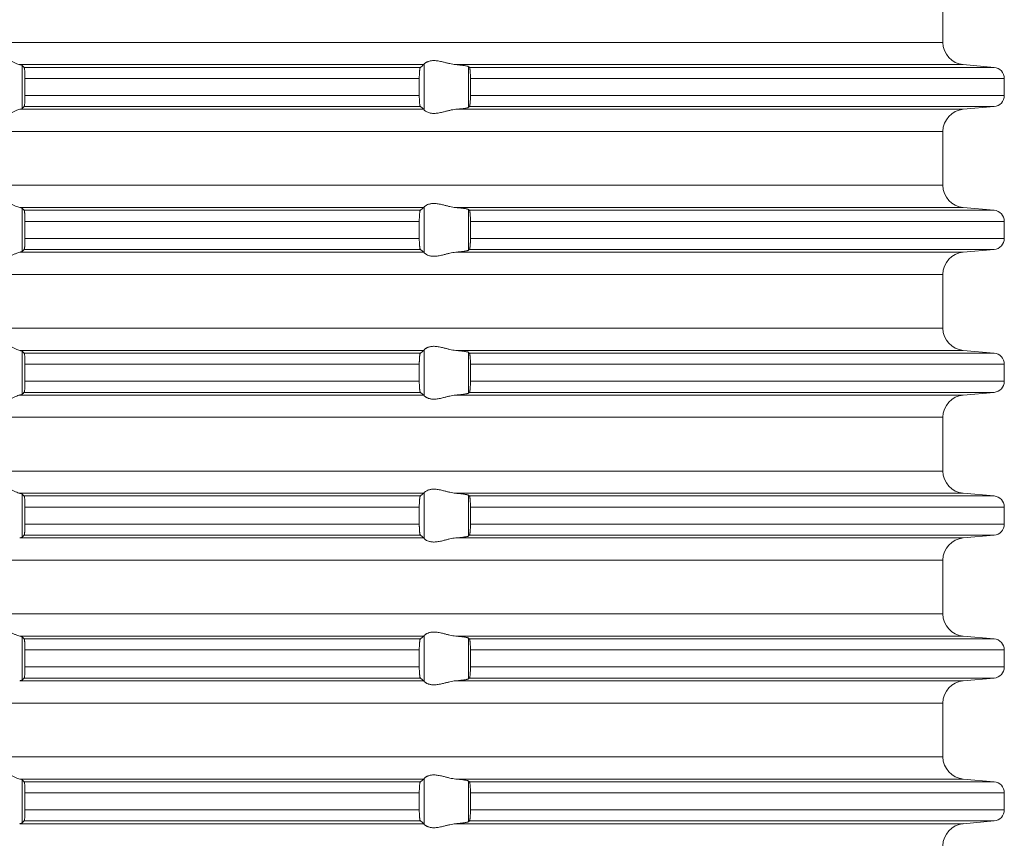
# Model space of a CAD drawing. Units: millimetres. Extents: x 2673 to 4786, y 0 to 1485.
# Drawn here: x 4489 to 4533, y 742 to 779 of the extents above; entities that cross this region are included whole.
import ezdxf

# ---------------------------------------------------------------- set-up
doc = ezdxf.new("R2010")
doc.units = ezdxf.units.MM
doc.layers.add('вспомогательный', color=140, linetype='Continuous', lineweight=20)

# ---------------------------------------------------------------- blocks, each defined once
blk = doc.blocks.new('HL85N-200__1', base_point=(-1294, -645.598))
at = {"layer": 'вспомогательный', "linetype": 'Continuous'}
for p, q in [((-1131.75, -456.802), (-1131.75, -454.394)), ((-1131.75, -456.802), (-1236.25, -456.802)), ((-1155.009, -457.798), (-1173.114, -457.798)), ((-1173.004, -459.764), (-1173.004, -457.832)), ((-1154.996, -459.816), (-1154.996, -457.781)), ((-1130.837, -457.798), (-1153.574, -457.798)), ((-1153.004, -459.711), (-1153.004, -457.885)), ((-1130.837, -457.798), (-1129.456, -457.919)), ((-1155.161, -457.919), (-1172.917, -457.919)), ((-1129.456, -457.919), (-1152.965, -457.919)), ((-1172.877, -458.417), (-1172.877, -459.179)), ((-1155.211, -458.417), (-1172.877, -458.417)), ((-1155.211, -458.417), (-1155.211, -459.179)), ((-1152.92, -458.417), (-1152.92, -459.179)), ((-1129, -458.417), (-1152.92, -458.417)), ((-1129, -458.417), (-1129, -459.179)), ((-1155.211, -459.179), (-1172.877, -459.179)), ((-1129, -459.179), (-1152.92, -459.179)), ((-1155.009, -459.798), (-1173.114, -459.798)), ((-1155.161, -459.677), (-1172.917, -459.677)), ((-1130.837, -459.798), (-1153.574, -459.798)), ((-1129.456, -459.677), (-1152.965, -459.677)), ((-1130.837, -459.798), (-1129.456, -459.677)), ((-1131.75, -460.794), (-1236.25, -460.794)), ((-1131.75, -463.202), (-1131.75, -460.794)), ((-1131.75, -463.202), (-1236.25, -463.202)), ((-1155.009, -464.198), (-1173.114, -464.198)), ((-1173.004, -466.164), (-1173.004, -464.232)), ((-1155.161, -464.319), (-1172.917, -464.319)), ((-1154.996, -466.216), (-1154.996, -464.181)), ((-1130.837, -464.198), (-1153.574, -464.198)), ((-1153.004, -466.111), (-1153.004, -464.285)), ((-1129.456, -464.319), (-1152.965, -464.319)), ((-1130.837, -464.198), (-1129.456, -464.319)), ((-1155.211, -464.817), (-1172.877, -464.817)), ((-1172.877, -464.817), (-1172.877, -465.579)), ((-1155.211, -464.817), (-1155.211, -465.579)), ((-1152.92, -464.817), (-1152.92, -465.579)), ((-1129, -464.817), (-1152.92, -464.817)), ((-1129, -464.817), (-1129, -465.579)), ((-1155.211, -465.579), (-1172.877, -465.579)), ((-1129, -465.579), (-1152.92, -465.579)), ((-1155.009, -466.198), (-1173.114, -466.198)), ((-1155.161, -466.077), (-1172.917, -466.077)), ((-1130.837, -466.198), (-1153.574, -466.198)), ((-1129.456, -466.077), (-1152.965, -466.077)), ((-1130.837, -466.198), (-1129.456, -466.077)), ((-1131.75, -467.194), (-1236.25, -467.194)), ((-1131.75, -469.602), (-1131.75, -467.194)), ((-1131.75, -469.602), (-1236.25, -469.602)), ((-1155.009, -470.598), (-1173.114, -470.598)), ((-1173.004, -472.564), (-1173.004, -470.632)), ((-1154.996, -472.616), (-1154.996, -470.581)), ((-1130.837, -470.598), (-1153.574, -470.598)), ((-1153.004, -472.511), (-1153.004, -470.685)), ((-1130.837, -470.598), (-1129.456, -470.719)), ((-1155.161, -470.719), (-1172.917, -470.719)), ((-1129.456, -470.719), (-1152.965, -470.719)), ((-1155.211, -471.217), (-1172.877, -471.217)), ((-1172.877, -471.217), (-1172.877, -471.979)), ((-1155.211, -471.217), (-1155.211, -471.979)), ((-1152.92, -471.217), (-1152.92, -471.979)), ((-1129, -471.217), (-1152.92, -471.217)), ((-1129, -471.217), (-1129, -471.979)), ((-1155.211, -471.979), (-1172.877, -471.979)), ((-1129, -471.979), (-1152.92, -471.979)), ((-1155.009, -472.598), (-1173.114, -472.598)), ((-1155.161, -472.477), (-1172.917, -472.477)), ((-1130.837, -472.598), (-1153.574, -472.598)), ((-1129.456, -472.477), (-1152.965, -472.477)), ((-1130.837, -472.598), (-1129.456, -472.477)), ((-1131.75, -473.594), (-1236.25, -473.594)), ((-1131.75, -476.002), (-1131.75, -473.594)), ((-1131.75, -476.002), (-1236.25, -476.002)), ((-1155.009, -476.998), (-1173.114, -476.998)), ((-1173.004, -478.964), (-1173.004, -477.032)), ((-1155.161, -477.119), (-1172.917, -477.119)), ((-1154.996, -479.016), (-1154.996, -476.981)), ((-1130.837, -476.998), (-1153.574, -476.998)), ((-1153.004, -478.911), (-1153.004, -477.085)), ((-1129.456, -477.119), (-1152.965, -477.119)), ((-1130.837, -476.998), (-1129.456, -477.119)), ((-1155.211, -477.617), (-1172.877, -477.617)), ((-1172.877, -477.617), (-1172.877, -478.379)), ((-1155.211, -477.617), (-1155.211, -478.379)), ((-1129, -477.617), (-1152.92, -477.617)), ((-1152.92, -477.617), (-1152.92, -478.379)), ((-1129, -477.617), (-1129, -478.379)), ((-1155.211, -478.379), (-1172.877, -478.379)), ((-1129, -478.379), (-1152.92, -478.379)), ((-1155.009, -478.998), (-1173.114, -478.998)), ((-1155.161, -478.877), (-1172.917, -478.877)), ((-1130.837, -478.998), (-1153.574, -478.998)), ((-1129.456, -478.877), (-1152.965, -478.877)), ((-1130.837, -478.998), (-1129.456, -478.877)), ((-1131.75, -479.994), (-1236.25, -479.994)), ((-1131.75, -482.402), (-1131.75, -479.994)), ((-1131.75, -482.402), (-1236.25, -482.402)), ((-1155.009, -483.398), (-1173.114, -483.398)), ((-1173.004, -485.364), (-1173.004, -483.432)), ((-1154.996, -485.416), (-1154.996, -483.381)), ((-1130.837, -483.398), (-1153.574, -483.398)), ((-1153.004, -485.311), (-1153.004, -483.485)), ((-1130.837, -483.398), (-1129.456, -483.519)), ((-1155.161, -483.519), (-1172.917, -483.519)), ((-1129.456, -483.519), (-1152.965, -483.519)), ((-1172.877, -484.017), (-1172.877, -484.779)), ((-1155.211, -484.017), (-1172.877, -484.017)), ((-1155.211, -484.017), (-1155.211, -484.779)), ((-1152.92, -484.017), (-1152.92, -484.779)), ((-1129, -484.017), (-1152.92, -484.017)), ((-1129, -484.017), (-1129, -484.779)), ((-1155.211, -484.779), (-1172.877, -484.779)), ((-1129, -484.779), (-1152.92, -484.779)), ((-1155.009, -485.398), (-1173.114, -485.398)), ((-1155.161, -485.277), (-1172.917, -485.277)), ((-1130.837, -485.398), (-1153.574, -485.398)), ((-1129.456, -485.277), (-1152.965, -485.277)), ((-1130.837, -485.398), (-1129.456, -485.277)), ((-1131.75, -486.394), (-1236.25, -486.394)), ((-1131.75, -488.802), (-1131.75, -486.394)), ((-1131.75, -488.802), (-1236.25, -488.802)), ((-1155.009, -489.798), (-1173.114, -489.798)), ((-1173.004, -491.764), (-1173.004, -489.832)), ((-1155.161, -489.919), (-1172.917, -489.919)), ((-1154.996, -491.816), (-1154.996, -489.781)), ((-1130.837, -489.798), (-1153.574, -489.798)), ((-1153.004, -491.711), (-1153.004, -489.885)), ((-1129.456, -489.919), (-1152.965, -489.919)), ((-1130.837, -489.798), (-1129.456, -489.919)), ((-1155.211, -490.417), (-1172.877, -490.417)), ((-1172.877, -490.417), (-1172.877, -491.179)), ((-1155.211, -490.417), (-1155.211, -491.179)), ((-1152.92, -490.417), (-1152.92, -491.179)), ((-1129, -490.417), (-1152.92, -490.417)), ((-1129, -490.417), (-1129, -491.179)), ((-1155.211, -491.179), (-1172.877, -491.179)), ((-1129, -491.179), (-1152.92, -491.179)), ((-1155.009, -491.798), (-1173.114, -491.798)), ((-1155.161, -491.677), (-1172.917, -491.677)), ((-1130.837, -491.798), (-1153.574, -491.798)), ((-1129.456, -491.677), (-1152.965, -491.677)), ((-1130.837, -491.798), (-1129.456, -491.677))]:
    blk.add_line(p, q, dxfattribs=at)
for centre, radius, start, end in [((-1130.75, -456.802), 1, 180, 265), ((-1129.5, -458.417), 0.5, 0, 85), ((-1129.5, -459.179), 0.5, 275, 360), ((-1130.75, -460.794), 1, 95, 180), ((-1130.75, -463.202), 1, 180, 265), ((-1129.5, -464.817), 0.5, 0, 85), ((-1129.5, -465.579), 0.5, 275, 0), ((-1130.75, -467.194), 1, 95, 180), ((-1130.75, -469.602), 1, 180, 265), ((-1129.5, -471.217), 0.5, 0, 85), ((-1129.5, -471.979), 0.5, 275, 360), ((-1130.75, -473.594), 1, 95, 180), ((-1130.75, -476.002), 1, 180, 265), ((-1129.5, -477.617), 0.5, 0, 85), ((-1129.5, -478.379), 0.5, 275, 0), ((-1130.75, -479.994), 1, 95, 180), ((-1130.75, -482.402), 1, 180, 265), ((-1129.5, -484.017), 0.5, 0, 85), ((-1129.5, -484.779), 0.5, 275, 0), ((-1130.75, -486.394), 1, 95, 180), ((-1130.75, -488.802), 1, 180, 265), ((-1129.5, -490.417), 0.5, 0, 85), ((-1129.5, -491.179), 0.5, 275, 360), ((-1130.75, -492.794), 1, 95, 180)]:
    blk.add_arc(centre, radius, start, end, dxfattribs=at)
for points in [[(-1174.994, -457.798), (-1174.965, -457.774), (-1174.914, -457.731), (-1174.842, -457.674), (-1174.756, -457.612), (-1174.682, -457.563), (-1174.617, -457.523), (-1174.531, -457.479), (-1174.452, -457.445), (-1174.317, -457.406), (-1174.187, -457.394), (-1174.049, -457.407), (-1173.907, -457.445), (-1173.812, -457.481), (-1173.716, -457.523), (-1173.626, -457.567), (-1173.538, -457.612), (-1173.415, -457.675), (-1173.299, -457.731), (-1173.199, -457.774), (-1173.114, -457.798)], [(-1173.004, -457.832), (-1173.019, -457.823), (-1173.04, -457.815), (-1173.076, -457.806), (-1173.114, -457.798)], [(-1173.004, -457.832), (-1172.982, -457.854), (-1172.96, -457.876), (-1172.939, -457.897), (-1172.917, -457.919)], [(-1155.161, -457.919), (-1155.123, -457.889), (-1155.085, -457.858), (-1155.047, -457.828), (-1155.009, -457.798)], [(-1154.996, -457.781), (-1154.999, -457.786), (-1155.003, -457.791), (-1155.006, -457.795), (-1155.009, -457.798)], [(-1154.996, -457.781), (-1154.974, -457.753), (-1154.932, -457.719), (-1154.899, -457.698), (-1154.873, -457.683), (-1154.831, -457.664), (-1154.795, -457.651), (-1154.724, -457.632), (-1154.661, -457.621), (-1154.579, -457.615), (-1154.498, -457.617), (-1154.315, -457.641), (-1154.125, -457.683), (-1153.986, -457.718), (-1153.846, -457.753), (-1153.709, -457.78), (-1153.574, -457.798)], [(-1153.004, -457.885), (-1153.027, -457.874), (-1153.06, -457.864), (-1153.105, -457.855), (-1153.18, -457.842), (-1153.261, -457.83), (-1153.355, -457.819), (-1153.447, -457.81), (-1153.574, -457.798)], [(-1153.004, -457.885), (-1152.994, -457.894), (-1152.985, -457.902), (-1152.975, -457.911), (-1152.965, -457.919)], [(-1172.917, -457.919), (-1172.913, -457.925), (-1172.909, -457.936), (-1172.905, -457.949), (-1172.901, -457.968), (-1172.897, -457.999), (-1172.892, -458.036), (-1172.888, -458.079), (-1172.885, -458.123), (-1172.883, -458.166), (-1172.881, -458.204), (-1172.88, -458.235), (-1172.879, -458.268), (-1172.878, -458.309), (-1172.877, -458.359), (-1172.877, -458.417)], [(-1155.211, -458.417), (-1155.21, -458.361), (-1155.209, -458.314), (-1155.208, -458.265), (-1155.206, -458.218), (-1155.202, -458.149), (-1155.198, -458.096), (-1155.194, -458.061), (-1155.191, -458.033), (-1155.187, -458.004), (-1155.182, -457.979), (-1155.179, -457.961), (-1155.17, -457.933), (-1155.161, -457.919)], [(-1152.965, -457.919), (-1152.961, -457.925), (-1152.957, -457.934), (-1152.953, -457.946), (-1152.948, -457.964), (-1152.942, -457.999), (-1152.937, -458.035), (-1152.934, -458.068), (-1152.931, -458.093), (-1152.929, -458.128), (-1152.926, -458.171), (-1152.923, -458.225), (-1152.921, -458.283), (-1152.92, -458.336), (-1152.92, -458.382), (-1152.92, -458.417)], [(-1172.877, -459.179), (-1172.878, -459.272), (-1172.88, -459.361), (-1172.883, -459.429), (-1172.886, -459.481), (-1172.888, -459.518), (-1172.893, -459.571), (-1172.901, -459.628), (-1172.909, -459.661), (-1172.917, -459.677)], [(-1155.161, -459.677), (-1155.165, -459.672), (-1155.17, -459.663), (-1155.174, -459.652), (-1155.179, -459.635), (-1155.187, -459.592), (-1155.194, -459.536), (-1155.199, -459.491), (-1155.202, -459.449), (-1155.204, -459.411), (-1155.206, -459.379), (-1155.208, -459.318), (-1155.21, -459.263), (-1155.21, -459.216), (-1155.211, -459.179)], [(-1152.92, -459.179), (-1152.92, -459.277), (-1152.923, -459.372), (-1152.928, -459.455), (-1152.934, -459.529), (-1152.937, -459.56), (-1152.941, -459.588), (-1152.944, -459.612), (-1152.948, -459.633), (-1152.952, -459.648), (-1152.957, -459.663), (-1152.961, -459.672), (-1152.965, -459.677)], [(-1173.114, -459.798), (-1173.199, -459.823), (-1173.299, -459.865), (-1173.415, -459.922), (-1173.538, -459.985), (-1173.626, -460.03), (-1173.716, -460.073), (-1173.812, -460.116), (-1173.907, -460.152), (-1174.049, -460.19), (-1174.187, -460.203), (-1174.317, -460.19), (-1174.452, -460.152), (-1174.531, -460.118), (-1174.617, -460.073), (-1174.682, -460.034), (-1174.756, -459.985), (-1174.842, -459.922), (-1174.914, -459.865), (-1174.965, -459.823), (-1174.994, -459.798)], [(-1173.114, -459.798), (-1173.073, -459.79), (-1173.04, -459.781), (-1173.017, -459.773), (-1173.004, -459.764)], [(-1172.917, -459.677), (-1172.939, -459.699), (-1172.96, -459.721), (-1172.982, -459.742), (-1173.004, -459.764)], [(-1155.009, -459.798), (-1155.047, -459.768), (-1155.085, -459.738), (-1155.123, -459.708), (-1155.161, -459.677)], [(-1155.009, -459.798), (-1155.006, -459.801), (-1155.003, -459.805), (-1154.999, -459.81), (-1154.996, -459.816)], [(-1153.574, -459.798), (-1153.709, -459.816), (-1153.846, -459.844), (-1153.986, -459.878), (-1154.125, -459.913), (-1154.315, -459.956), (-1154.498, -459.979), (-1154.579, -459.981), (-1154.661, -459.975), (-1154.724, -459.965), (-1154.795, -459.945), (-1154.874, -459.913), (-1154.932, -459.878), (-1154.974, -459.844), (-1154.996, -459.816)], [(-1153.574, -459.798), (-1153.473, -459.789), (-1153.355, -459.777), (-1153.251, -459.765), (-1153.18, -459.755), (-1153.112, -459.743), (-1153.06, -459.732), (-1153.027, -459.722), (-1153.004, -459.711)], [(-1152.965, -459.677), (-1152.975, -459.686), (-1152.985, -459.694), (-1152.994, -459.703), (-1153.004, -459.711)], [(-1174.994, -464.198), (-1174.965, -464.174), (-1174.914, -464.131), (-1174.842, -464.074), (-1174.756, -464.012), (-1174.682, -463.963), (-1174.617, -463.923), (-1174.531, -463.879), (-1174.452, -463.845), (-1174.317, -463.806), (-1174.187, -463.794), (-1174.049, -463.807), (-1173.907, -463.845), (-1173.812, -463.881), (-1173.716, -463.923), (-1173.626, -463.967), (-1173.538, -464.012), (-1173.415, -464.075), (-1173.299, -464.131), (-1173.199, -464.174), (-1173.114, -464.198)], [(-1154.996, -464.181), (-1154.974, -464.153), (-1154.932, -464.119), (-1154.881, -464.087), (-1154.795, -464.051), (-1154.724, -464.032), (-1154.661, -464.021), (-1154.579, -464.015), (-1154.498, -464.017), (-1154.315, -464.041), (-1154.125, -464.083), (-1153.986, -464.118), (-1153.846, -464.153), (-1153.709, -464.18), (-1153.574, -464.198)], [(-1173.004, -464.232), (-1173.019, -464.223), (-1173.04, -464.215), (-1173.069, -464.207), (-1173.114, -464.198)], [(-1173.004, -464.232), (-1172.982, -464.254), (-1172.96, -464.276), (-1172.939, -464.297), (-1172.917, -464.319)], [(-1172.917, -464.319), (-1172.909, -464.336), (-1172.901, -464.368), (-1172.898, -464.391), (-1172.894, -464.417), (-1172.891, -464.449), (-1172.888, -464.479), (-1172.884, -464.538), (-1172.882, -464.592), (-1172.88, -464.635), (-1172.878, -464.725), (-1172.877, -464.817)], [(-1155.211, -464.817), (-1155.21, -464.781), (-1155.21, -464.734), (-1155.208, -464.679), (-1155.206, -464.618), (-1155.203, -464.564), (-1155.2, -464.52), (-1155.197, -464.486), (-1155.194, -464.461), (-1155.19, -464.422), (-1155.184, -464.389), (-1155.179, -464.361), (-1155.174, -464.345), (-1155.17, -464.333), (-1155.165, -464.324), (-1155.161, -464.319)], [(-1155.161, -464.319), (-1155.123, -464.289), (-1155.085, -464.258), (-1155.047, -464.228), (-1155.009, -464.198)], [(-1154.996, -464.181), (-1154.999, -464.186), (-1155.003, -464.191), (-1155.006, -464.195), (-1155.009, -464.198)], [(-1153.004, -464.285), (-1153.024, -464.275), (-1153.06, -464.264), (-1153.105, -464.255), (-1153.18, -464.242), (-1153.271, -464.229), (-1153.355, -464.219), (-1153.447, -464.21), (-1153.574, -464.198)], [(-1153.004, -464.285), (-1152.994, -464.294), (-1152.985, -464.302), (-1152.975, -464.311), (-1152.965, -464.319)], [(-1152.965, -464.319), (-1152.961, -464.325), (-1152.957, -464.334), (-1152.953, -464.347), (-1152.948, -464.364), (-1152.942, -464.399), (-1152.937, -464.435), (-1152.934, -464.468), (-1152.931, -464.504), (-1152.927, -464.556), (-1152.923, -464.625), (-1152.92, -464.719), (-1152.92, -464.817)], [(-1172.877, -465.579), (-1172.878, -465.672), (-1172.88, -465.761), (-1172.882, -465.814), (-1172.884, -465.857), (-1172.887, -465.892), (-1172.888, -465.918), (-1172.891, -465.952), (-1172.896, -465.99), (-1172.901, -466.028), (-1172.905, -466.048), (-1172.909, -466.061), (-1172.913, -466.072), (-1172.917, -466.077)], [(-1155.161, -466.077), (-1155.166, -466.072), (-1155.17, -466.063), (-1155.174, -466.052), (-1155.179, -466.035), (-1155.182, -466.017), (-1155.187, -465.993), (-1155.191, -465.964), (-1155.194, -465.936), (-1155.2, -465.877), (-1155.204, -465.823), (-1155.206, -465.779), (-1155.208, -465.718), (-1155.21, -465.663), (-1155.21, -465.616), (-1155.211, -465.579)], [(-1152.92, -465.579), (-1152.92, -465.677), (-1152.923, -465.772), (-1152.925, -465.816), (-1152.929, -465.87), (-1152.934, -465.929), (-1152.937, -465.962), (-1152.941, -465.988), (-1152.945, -466.014), (-1152.948, -466.033), (-1152.952, -466.048), (-1152.957, -466.063), (-1152.961, -466.071), (-1152.965, -466.077)], [(-1173.114, -466.198), (-1173.199, -466.223), (-1173.299, -466.265), (-1173.415, -466.322), (-1173.538, -466.385), (-1173.626, -466.43), (-1173.716, -466.473), (-1173.812, -466.516), (-1173.907, -466.552), (-1174.049, -466.59), (-1174.187, -466.603), (-1174.317, -466.59), (-1174.452, -466.552), (-1174.531, -466.518), (-1174.617, -466.473), (-1174.682, -466.434), (-1174.756, -466.385), (-1174.842, -466.322), (-1174.914, -466.265), (-1174.965, -466.223), (-1174.994, -466.198)], [(-1173.114, -466.198), (-1173.076, -466.191), (-1173.04, -466.181), (-1173.016, -466.172), (-1173.004, -466.164)], [(-1172.917, -466.077), (-1172.939, -466.099), (-1172.96, -466.121), (-1172.982, -466.142), (-1173.004, -466.164)], [(-1155.009, -466.198), (-1155.047, -466.168), (-1155.085, -466.138), (-1155.123, -466.108), (-1155.161, -466.077)], [(-1155.009, -466.198), (-1155.006, -466.201), (-1155.003, -466.205), (-1154.999, -466.21), (-1154.996, -466.216)], [(-1153.574, -466.198), (-1153.709, -466.216), (-1153.846, -466.244), (-1153.986, -466.278), (-1154.125, -466.313), (-1154.315, -466.356), (-1154.498, -466.379), (-1154.579, -466.381), (-1154.661, -466.375), (-1154.724, -466.365), (-1154.795, -466.345), (-1154.881, -466.309), (-1154.932, -466.278), (-1154.974, -466.244), (-1154.996, -466.216)], [(-1153.574, -466.198), (-1153.473, -466.189), (-1153.355, -466.177), (-1153.282, -466.169), (-1153.224, -466.161), (-1153.18, -466.155), (-1153.119, -466.145), (-1153.06, -466.132), (-1153.03, -466.124), (-1153.013, -466.117), (-1153.004, -466.111)], [(-1152.965, -466.077), (-1152.975, -466.086), (-1152.985, -466.094), (-1152.994, -466.103), (-1153.004, -466.111)], [(-1174.994, -470.598), (-1174.965, -470.574), (-1174.914, -470.531), (-1174.842, -470.474), (-1174.756, -470.412), (-1174.682, -470.363), (-1174.617, -470.323), (-1174.531, -470.279), (-1174.452, -470.245), (-1174.317, -470.206), (-1174.187, -470.194), (-1174.049, -470.207), (-1173.907, -470.245), (-1173.812, -470.281), (-1173.716, -470.323), (-1173.626, -470.367), (-1173.538, -470.412), (-1173.415, -470.475), (-1173.299, -470.531), (-1173.199, -470.574), (-1173.114, -470.598)], [(-1173.004, -470.632), (-1173.017, -470.624), (-1173.04, -470.615), (-1173.073, -470.607), (-1173.114, -470.598)], [(-1173.004, -470.632), (-1172.982, -470.654), (-1172.96, -470.676), (-1172.939, -470.697), (-1172.917, -470.719)], [(-1155.161, -470.719), (-1155.123, -470.689), (-1155.085, -470.658), (-1155.047, -470.628), (-1155.009, -470.598)], [(-1154.996, -470.581), (-1154.999, -470.586), (-1155.003, -470.591), (-1155.006, -470.595), (-1155.009, -470.598)], [(-1154.996, -470.581), (-1154.974, -470.553), (-1154.932, -470.519), (-1154.905, -470.501), (-1154.873, -470.483), (-1154.831, -470.464), (-1154.795, -470.451), (-1154.724, -470.432), (-1154.661, -470.421), (-1154.579, -470.415), (-1154.498, -470.417), (-1154.315, -470.441), (-1154.125, -470.483), (-1153.986, -470.518), (-1153.846, -470.553), (-1153.709, -470.58), (-1153.574, -470.598)], [(-1153.004, -470.685), (-1153.024, -470.675), (-1153.06, -470.664), (-1153.105, -470.655), (-1153.18, -470.642), (-1153.251, -470.632), (-1153.355, -470.619), (-1153.447, -470.61), (-1153.574, -470.598)], [(-1153.004, -470.685), (-1152.994, -470.694), (-1152.985, -470.702), (-1152.975, -470.711), (-1152.965, -470.719)], [(-1172.917, -470.719), (-1172.909, -470.736), (-1172.901, -470.768), (-1172.894, -470.817), (-1172.888, -470.879), (-1172.884, -470.938), (-1172.882, -470.992), (-1172.88, -471.035), (-1172.879, -471.081), (-1172.877, -471.142), (-1172.877, -471.217)], [(-1155.211, -471.217), (-1155.21, -471.165), (-1155.209, -471.114), (-1155.208, -471.07), (-1155.206, -471.018), (-1155.202, -470.949), (-1155.198, -470.896), (-1155.194, -470.861), (-1155.188, -470.812), (-1155.179, -470.761), (-1155.17, -470.733), (-1155.161, -470.719)], [(-1152.965, -470.719), (-1152.961, -470.725), (-1152.957, -470.734), (-1152.953, -470.747), (-1152.948, -470.764), (-1152.944, -470.786), (-1152.941, -470.808), (-1152.937, -470.834), (-1152.934, -470.868), (-1152.931, -470.904), (-1152.927, -470.956), (-1152.923, -471.025), (-1152.921, -471.083), (-1152.92, -471.136), (-1152.92, -471.182), (-1152.92, -471.217)], [(-1172.877, -471.979), (-1172.878, -472.072), (-1172.88, -472.161), (-1172.882, -472.205), (-1172.884, -472.259), (-1172.888, -472.318), (-1172.894, -472.38), (-1172.901, -472.428), (-1172.905, -472.448), (-1172.909, -472.461), (-1172.913, -472.471), (-1172.917, -472.477)], [(-1155.161, -472.477), (-1155.165, -472.473), (-1155.17, -472.463), (-1155.174, -472.451), (-1155.179, -472.435), (-1155.184, -472.408), (-1155.19, -472.374), (-1155.194, -472.336), (-1155.201, -472.262), (-1155.206, -472.179), (-1155.208, -472.131), (-1155.209, -472.082), (-1155.21, -472.036), (-1155.211, -471.979)], [(-1152.92, -471.979), (-1152.92, -472.015), (-1152.92, -472.06), (-1152.921, -472.113), (-1152.923, -472.172), (-1152.927, -472.241), (-1152.931, -472.293), (-1152.934, -472.329), (-1152.937, -472.361), (-1152.942, -472.397), (-1152.948, -472.433), (-1152.952, -472.448), (-1152.957, -472.463), (-1152.961, -472.471), (-1152.965, -472.477)], [(-1173.114, -472.598), (-1173.199, -472.623), (-1173.299, -472.665), (-1173.415, -472.722), (-1173.538, -472.785), (-1173.626, -472.83), (-1173.716, -472.873), (-1173.812, -472.916), (-1173.907, -472.952), (-1174.049, -472.99), (-1174.187, -473.003), (-1174.317, -472.99), (-1174.452, -472.952), (-1174.531, -472.918), (-1174.617, -472.873), (-1174.682, -472.834), (-1174.756, -472.785), (-1174.842, -472.722), (-1174.914, -472.665), (-1174.965, -472.623), (-1174.994, -472.598)], [(-1173.114, -472.598), (-1173.073, -472.59), (-1173.04, -472.581), (-1173.019, -472.573), (-1173.004, -472.564)], [(-1172.917, -472.477), (-1172.939, -472.499), (-1172.96, -472.521), (-1172.982, -472.542), (-1173.004, -472.564)], [(-1155.009, -472.598), (-1155.047, -472.568), (-1155.085, -472.538), (-1155.123, -472.508), (-1155.161, -472.477)], [(-1155.009, -472.598), (-1155.006, -472.601), (-1155.003, -472.605), (-1154.999, -472.61), (-1154.996, -472.616)], [(-1153.574, -472.598), (-1153.709, -472.616), (-1153.846, -472.644), (-1153.986, -472.678), (-1154.125, -472.713), (-1154.315, -472.756), (-1154.498, -472.779), (-1154.579, -472.781), (-1154.661, -472.775), (-1154.724, -472.765), (-1154.795, -472.745), (-1154.831, -472.732), (-1154.873, -472.713), (-1154.899, -472.699), (-1154.932, -472.678), (-1154.974, -472.644), (-1154.996, -472.616)], [(-1153.574, -472.598), (-1153.46, -472.588), (-1153.355, -472.577), (-1153.271, -472.567), (-1153.18, -472.555), (-1153.112, -472.543), (-1153.06, -472.532), (-1153.027, -472.522), (-1153.004, -472.511)], [(-1152.965, -472.477), (-1152.975, -472.486), (-1152.985, -472.494), (-1152.994, -472.503), (-1153.004, -472.511)], [(-1174.994, -476.998), (-1174.965, -476.974), (-1174.914, -476.931), (-1174.842, -476.874), (-1174.756, -476.812), (-1174.682, -476.763), (-1174.617, -476.723), (-1174.531, -476.679), (-1174.452, -476.645), (-1174.317, -476.606), (-1174.187, -476.594), (-1174.049, -476.607), (-1173.907, -476.645), (-1173.812, -476.681), (-1173.716, -476.723), (-1173.626, -476.767), (-1173.538, -476.812), (-1173.415, -476.875), (-1173.299, -476.931), (-1173.199, -476.974), (-1173.114, -476.998)], [(-1154.996, -476.981), (-1154.974, -476.953), (-1154.932, -476.919), (-1154.874, -476.884), (-1154.795, -476.851), (-1154.724, -476.832), (-1154.661, -476.821), (-1154.579, -476.815), (-1154.498, -476.817), (-1154.315, -476.841), (-1154.125, -476.883), (-1153.986, -476.918), (-1153.846, -476.953), (-1153.709, -476.98), (-1153.574, -476.998)], [(-1173.004, -477.032), (-1173.019, -477.023), (-1173.04, -477.015), (-1173.069, -477.007), (-1173.114, -476.998)], [(-1173.004, -477.032), (-1172.982, -477.054), (-1172.96, -477.076), (-1172.939, -477.097), (-1172.917, -477.119)], [(-1172.917, -477.119), (-1172.913, -477.125), (-1172.909, -477.136), (-1172.905, -477.149), (-1172.901, -477.168), (-1172.894, -477.217), (-1172.888, -477.279), (-1172.887, -477.305), (-1172.884, -477.339), (-1172.882, -477.383), (-1172.88, -477.435), (-1172.878, -477.49), (-1172.877, -477.54), (-1172.877, -477.583), (-1172.877, -477.617)], [(-1155.211, -477.617), (-1155.209, -477.515), (-1155.206, -477.418), (-1155.204, -477.386), (-1155.202, -477.348), (-1155.199, -477.305), (-1155.194, -477.261), (-1155.191, -477.23), (-1155.185, -477.195), (-1155.179, -477.161), (-1155.174, -477.146), (-1155.17, -477.133), (-1155.165, -477.124), (-1155.161, -477.119)], [(-1155.161, -477.119), (-1155.123, -477.089), (-1155.085, -477.058), (-1155.047, -477.028), (-1155.009, -476.998)], [(-1154.996, -476.981), (-1154.999, -476.986), (-1155.003, -476.991), (-1155.006, -476.995), (-1155.009, -476.998)], [(-1153.004, -477.085), (-1153.013, -477.08), (-1153.03, -477.073), (-1153.06, -477.064), (-1153.087, -477.058), (-1153.127, -477.051), (-1153.18, -477.042), (-1153.271, -477.029), (-1153.355, -477.019), (-1153.473, -477.007), (-1153.574, -476.998)], [(-1153.004, -477.085), (-1152.994, -477.094), (-1152.985, -477.102), (-1152.975, -477.111), (-1152.965, -477.119)], [(-1152.965, -477.119), (-1152.961, -477.125), (-1152.957, -477.134), (-1152.953, -477.146), (-1152.948, -477.164), (-1152.942, -477.199), (-1152.937, -477.235), (-1152.934, -477.268), (-1152.931, -477.304), (-1152.927, -477.356), (-1152.923, -477.425), (-1152.92, -477.519), (-1152.92, -477.617)], [(-1172.877, -478.379), (-1172.877, -478.437), (-1172.878, -478.487), (-1172.879, -478.529), (-1172.88, -478.561), (-1172.881, -478.593), (-1172.883, -478.631), (-1172.885, -478.673), (-1172.888, -478.718), (-1172.892, -478.761), (-1172.897, -478.797), (-1172.901, -478.828), (-1172.905, -478.848), (-1172.909, -478.861), (-1172.913, -478.872), (-1172.917, -478.877)], [(-1155.161, -478.877), (-1155.17, -478.863), (-1155.179, -478.835), (-1155.183, -478.816), (-1155.187, -478.793), (-1155.191, -478.766), (-1155.194, -478.736), (-1155.201, -478.662), (-1155.206, -478.579), (-1155.208, -478.527), (-1155.209, -478.482), (-1155.21, -478.436), (-1155.211, -478.379)], [(-1152.92, -478.379), (-1152.92, -478.415), (-1152.92, -478.46), (-1152.921, -478.513), (-1152.923, -478.572), (-1152.927, -478.641), (-1152.931, -478.693), (-1152.934, -478.729), (-1152.937, -478.758), (-1152.941, -478.788), (-1152.944, -478.812), (-1152.948, -478.833), (-1152.953, -478.849), (-1152.957, -478.863), (-1152.961, -478.871), (-1152.965, -478.877)], [(-1173.114, -478.998), (-1173.069, -478.989), (-1173.04, -478.981), (-1173.016, -478.972), (-1173.004, -478.964)], [(-1172.917, -478.877), (-1172.939, -478.899), (-1172.96, -478.921), (-1172.982, -478.942), (-1173.004, -478.964)], [(-1155.009, -478.998), (-1155.047, -478.968), (-1155.085, -478.938), (-1155.123, -478.908), (-1155.161, -478.877)], [(-1155.009, -478.998), (-1155.006, -479.001), (-1155.003, -479.005), (-1154.999, -479.01), (-1154.996, -479.016)], [(-1153.574, -478.998), (-1153.709, -479.016), (-1153.846, -479.044), (-1153.986, -479.078), (-1154.125, -479.113), (-1154.315, -479.156), (-1154.498, -479.179), (-1154.579, -479.181), (-1154.661, -479.175), (-1154.724, -479.165), (-1154.795, -479.145), (-1154.881, -479.109), (-1154.932, -479.078), (-1154.974, -479.044), (-1154.996, -479.016)], [(-1153.574, -478.998), (-1153.447, -478.987), (-1153.355, -478.977), (-1153.261, -478.966), (-1153.18, -478.955), (-1153.112, -478.943), (-1153.06, -478.932), (-1153.024, -478.921), (-1153.004, -478.911)], [(-1152.965, -478.877), (-1152.975, -478.886), (-1152.985, -478.894), (-1152.994, -478.903), (-1153.004, -478.911)], [(-1174.994, -483.398), (-1174.965, -483.374), (-1174.914, -483.331), (-1174.842, -483.274), (-1174.756, -483.212), (-1174.682, -483.163), (-1174.617, -483.123), (-1174.531, -483.079), (-1174.452, -483.045), (-1174.317, -483.006), (-1174.187, -482.994), (-1174.049, -483.007), (-1173.907, -483.045), (-1173.812, -483.081), (-1173.716, -483.123), (-1173.626, -483.167), (-1173.538, -483.212), (-1173.415, -483.275), (-1173.299, -483.331), (-1173.199, -483.374), (-1173.114, -483.398)], [(-1173.004, -483.432), (-1173.019, -483.423), (-1173.04, -483.415), (-1173.069, -483.407), (-1173.114, -483.398)], [(-1173.004, -483.432), (-1172.982, -483.454), (-1172.96, -483.476), (-1172.939, -483.497), (-1172.917, -483.519)], [(-1155.161, -483.519), (-1155.123, -483.489), (-1155.085, -483.458), (-1155.047, -483.428), (-1155.009, -483.398)], [(-1154.996, -483.381), (-1154.999, -483.386), (-1155.003, -483.391), (-1155.006, -483.395), (-1155.009, -483.398)], [(-1154.996, -483.381), (-1154.974, -483.353), (-1154.932, -483.319), (-1154.905, -483.301), (-1154.873, -483.283), (-1154.831, -483.264), (-1154.795, -483.251), (-1154.724, -483.232), (-1154.661, -483.221), (-1154.579, -483.215), (-1154.498, -483.217), (-1154.315, -483.241), (-1154.125, -483.283), (-1153.986, -483.318), (-1153.846, -483.353), (-1153.709, -483.38), (-1153.574, -483.398)], [(-1153.004, -483.485), (-1153.013, -483.48), (-1153.03, -483.473), (-1153.06, -483.464), (-1153.112, -483.453), (-1153.18, -483.442), (-1153.261, -483.43), (-1153.355, -483.419), (-1153.46, -483.408), (-1153.574, -483.398)], [(-1153.004, -483.485), (-1152.994, -483.494), (-1152.985, -483.502), (-1152.975, -483.511), (-1152.965, -483.519)], [(-1172.917, -483.519), (-1172.913, -483.525), (-1172.909, -483.536), (-1172.905, -483.55), (-1172.901, -483.568), (-1172.898, -483.589), (-1172.894, -483.617), (-1172.891, -483.646), (-1172.888, -483.679), (-1172.887, -483.705), (-1172.884, -483.739), (-1172.882, -483.783), (-1172.88, -483.835), (-1172.879, -483.868), (-1172.878, -483.909), (-1172.877, -483.959), (-1172.877, -484.017)], [(-1155.211, -484.017), (-1155.21, -483.981), (-1155.21, -483.934), (-1155.208, -483.879), (-1155.206, -483.818), (-1155.201, -483.734), (-1155.194, -483.661), (-1155.191, -483.63), (-1155.185, -483.595), (-1155.179, -483.561), (-1155.174, -483.546), (-1155.17, -483.533), (-1155.165, -483.524), (-1155.161, -483.519)], [(-1152.965, -483.519), (-1152.961, -483.525), (-1152.957, -483.534), (-1152.953, -483.546), (-1152.948, -483.564), (-1152.942, -483.599), (-1152.937, -483.635), (-1152.934, -483.668), (-1152.93, -483.712), (-1152.927, -483.755), (-1152.925, -483.793), (-1152.923, -483.825), (-1152.921, -483.883), (-1152.92, -483.936), (-1152.92, -483.982), (-1152.92, -484.017)], [(-1172.877, -484.779), (-1172.877, -484.814), (-1172.877, -484.857), (-1172.878, -484.906), (-1172.88, -484.961), (-1172.883, -485.029), (-1172.886, -485.081), (-1172.888, -485.118), (-1172.894, -485.18), (-1172.901, -485.228), (-1172.905, -485.248), (-1172.909, -485.261), (-1172.913, -485.271), (-1172.917, -485.277)], [(-1155.161, -485.277), (-1155.166, -485.272), (-1155.17, -485.263), (-1155.174, -485.251), (-1155.179, -485.235), (-1155.185, -485.202), (-1155.191, -485.167), (-1155.194, -485.136), (-1155.201, -485.062), (-1155.206, -484.979), (-1155.209, -484.881), (-1155.211, -484.779)], [(-1152.92, -484.779), (-1152.92, -484.877), (-1152.923, -484.972), (-1152.928, -485.055), (-1152.934, -485.129), (-1152.941, -485.187), (-1152.948, -485.233), (-1152.957, -485.262), (-1152.965, -485.277)], [(-1173.114, -485.398), (-1173.073, -485.39), (-1173.04, -485.381), (-1173.016, -485.372), (-1173.004, -485.364)], [(-1172.917, -485.277), (-1172.939, -485.299), (-1172.96, -485.321), (-1172.982, -485.342), (-1173.004, -485.364)], [(-1155.009, -485.398), (-1155.047, -485.368), (-1155.085, -485.338), (-1155.123, -485.308), (-1155.161, -485.277)], [(-1155.009, -485.398), (-1155.006, -485.401), (-1155.003, -485.405), (-1154.999, -485.41), (-1154.996, -485.416)], [(-1153.574, -485.398), (-1153.709, -485.416), (-1153.846, -485.444), (-1153.986, -485.478), (-1154.125, -485.513), (-1154.315, -485.556), (-1154.498, -485.579), (-1154.579, -485.581), (-1154.661, -485.575), (-1154.724, -485.565), (-1154.795, -485.545), (-1154.831, -485.532), (-1154.873, -485.513), (-1154.907, -485.494), (-1154.932, -485.478), (-1154.974, -485.444), (-1154.996, -485.416)], [(-1153.574, -485.398), (-1153.447, -485.387), (-1153.355, -485.377), (-1153.261, -485.366), (-1153.18, -485.355), (-1153.105, -485.342), (-1153.06, -485.332), (-1153.027, -485.322), (-1153.004, -485.311)], [(-1152.965, -485.277), (-1152.975, -485.286), (-1152.985, -485.294), (-1152.994, -485.303), (-1153.004, -485.311)], [(-1174.994, -489.798), (-1174.965, -489.774), (-1174.914, -489.731), (-1174.842, -489.674), (-1174.756, -489.612), (-1174.682, -489.563), (-1174.617, -489.523), (-1174.531, -489.479), (-1174.452, -489.445), (-1174.317, -489.406), (-1174.187, -489.394), (-1174.049, -489.407), (-1173.907, -489.445), (-1173.812, -489.481), (-1173.716, -489.523), (-1173.626, -489.567), (-1173.538, -489.612), (-1173.415, -489.675), (-1173.299, -489.731), (-1173.199, -489.774), (-1173.114, -489.798)], [(-1154.996, -489.781), (-1154.974, -489.753), (-1154.932, -489.719), (-1154.905, -489.701), (-1154.873, -489.683), (-1154.831, -489.664), (-1154.795, -489.651), (-1154.724, -489.632), (-1154.661, -489.621), (-1154.579, -489.615), (-1154.498, -489.617), (-1154.315, -489.641), (-1154.125, -489.683), (-1153.986, -489.718), (-1153.846, -489.753), (-1153.709, -489.78), (-1153.574, -489.798)], [(-1173.004, -489.832), (-1173.016, -489.825), (-1173.04, -489.815), (-1173.076, -489.806), (-1173.114, -489.798)], [(-1173.004, -489.832), (-1172.982, -489.854), (-1172.96, -489.876), (-1172.939, -489.897), (-1172.917, -489.919)], [(-1172.917, -489.919), (-1172.909, -489.936), (-1172.901, -489.968), (-1172.894, -490.017), (-1172.888, -490.079), (-1172.884, -490.138), (-1172.882, -490.192), (-1172.88, -490.235), (-1172.879, -490.281), (-1172.877, -490.342), (-1172.877, -490.417)], [(-1155.211, -490.417), (-1155.21, -490.361), (-1155.209, -490.314), (-1155.208, -490.261), (-1155.206, -490.218), (-1155.204, -490.174), (-1155.2, -490.12), (-1155.194, -490.061), (-1155.187, -490.005), (-1155.179, -489.961), (-1155.174, -489.945), (-1155.17, -489.933), (-1155.166, -489.925), (-1155.161, -489.919)], [(-1155.161, -489.919), (-1155.123, -489.889), (-1155.085, -489.858), (-1155.047, -489.828), (-1155.009, -489.798)], [(-1154.996, -489.781), (-1154.999, -489.786), (-1155.003, -489.791), (-1155.006, -489.795), (-1155.009, -489.798)], [(-1153.004, -489.885), (-1153.013, -489.88), (-1153.03, -489.873), (-1153.06, -489.864), (-1153.087, -489.858), (-1153.127, -489.851), (-1153.18, -489.842), (-1153.261, -489.83), (-1153.355, -489.819), (-1153.473, -489.807), (-1153.574, -489.798)], [(-1153.004, -489.885), (-1152.994, -489.894), (-1152.985, -489.902), (-1152.975, -489.911), (-1152.965, -489.919)], [(-1152.965, -489.919), (-1152.957, -489.934), (-1152.948, -489.964), (-1152.941, -490.009), (-1152.934, -490.068), (-1152.931, -490.104), (-1152.927, -490.156), (-1152.923, -490.225), (-1152.921, -490.302), (-1152.92, -490.368), (-1152.92, -490.417)], [(-1172.877, -491.179), (-1172.877, -491.237), (-1172.878, -491.287), (-1172.879, -491.329), (-1172.88, -491.361), (-1172.883, -491.429), (-1172.886, -491.481), (-1172.888, -491.518), (-1172.894, -491.58), (-1172.901, -491.628), (-1172.905, -491.648), (-1172.909, -491.661), (-1172.913, -491.671), (-1172.917, -491.677)], [(-1155.161, -491.677), (-1155.165, -491.673), (-1155.17, -491.663), (-1155.174, -491.651), (-1155.179, -491.635), (-1155.185, -491.602), (-1155.191, -491.567), (-1155.194, -491.536), (-1155.199, -491.491), (-1155.202, -491.449), (-1155.204, -491.411), (-1155.206, -491.379), (-1155.208, -491.336), (-1155.209, -491.282), (-1155.21, -491.231), (-1155.211, -491.179)], [(-1152.92, -491.179), (-1152.92, -491.215), (-1152.92, -491.26), (-1152.921, -491.313), (-1152.923, -491.372), (-1152.926, -491.425), (-1152.929, -491.469), (-1152.931, -491.504), (-1152.934, -491.529), (-1152.938, -491.569), (-1152.943, -491.604), (-1152.948, -491.633), (-1152.952, -491.648), (-1152.957, -491.663), (-1152.961, -491.672), (-1152.965, -491.677)], [(-1173.114, -491.798), (-1173.069, -491.789), (-1173.04, -491.781), (-1173.016, -491.772), (-1173.004, -491.764)], [(-1172.917, -491.677), (-1172.939, -491.699), (-1172.96, -491.721), (-1172.982, -491.742), (-1173.004, -491.764)], [(-1155.009, -491.798), (-1155.047, -491.768), (-1155.085, -491.738), (-1155.123, -491.708), (-1155.161, -491.677)], [(-1155.009, -491.798), (-1155.006, -491.801), (-1155.003, -491.805), (-1154.999, -491.81), (-1154.996, -491.816)], [(-1153.574, -491.798), (-1153.709, -491.816), (-1153.846, -491.844), (-1153.986, -491.878), (-1154.125, -491.913), (-1154.315, -491.956), (-1154.498, -491.979), (-1154.579, -491.981), (-1154.661, -491.975), (-1154.724, -491.965), (-1154.795, -491.945), (-1154.831, -491.932), (-1154.873, -491.913), (-1154.905, -491.896), (-1154.932, -491.878), (-1154.974, -491.844), (-1154.996, -491.816)], [(-1153.574, -491.798), (-1153.486, -491.79), (-1153.413, -491.783), (-1153.355, -491.777), (-1153.261, -491.766), (-1153.18, -491.755), (-1153.127, -491.746), (-1153.087, -491.738), (-1153.06, -491.732), (-1153.03, -491.724), (-1153.013, -491.717), (-1153.004, -491.711)], [(-1152.965, -491.677), (-1152.975, -491.686), (-1152.985, -491.694), (-1152.994, -491.703), (-1153.004, -491.711)]]:
    blk.add_spline(points, degree=3, dxfattribs=at)
blk = doc.blocks.new('HL85N не разрез')
blk.add_blockref('HL85N-200__1', (-110, 0))

msp = doc.modelspace()

# ---------------------------------------------------------------- block references
msp.add_blockref('HL85N не разрез', (4477.827, 588.815))

doc.saveas('drawing.dxf')
